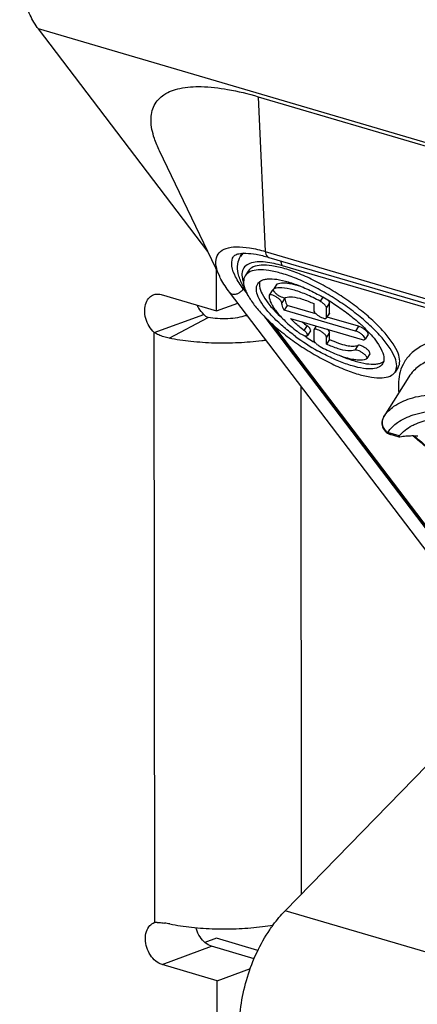
# Model space of a CAD drawing. Units: millimetres. Extents: x 0 to 594, y 0 to 420.
# Drawn here: x 357 to 363, y 117 to 134 of the extents above; entities that cross this region are included whole.
import ezdxf

# ---------------------------------------------------------------- set-up
doc = ezdxf.new("R2010")
doc.units = ezdxf.units.MM
doc.header["$LTSCALE"] = 32.67
doc.layers.get('0').update_dxf_attribs({"linetype": 'CONTINUOUS'})
doc.layers.add('BEZUGSACHSEN', color=7, linetype='CONTINUOUS')
doc.layers.add('RUNDUNGEN', color=7, linetype='CONTINUOUS')

msp = doc.modelspace()

# ---------------------------------------------------------------- linework, layer by layer
at = {"color": 3, "linetype": 'CONTINUOUS'}
for p, q in [((359.78231, 130.11263), (356.93149, 133.86443)), ((359.93036, 129.11529), (359.92962, 129.80521)), ((358.99993, 129.38862), (359.93036, 129.11529)), ((361.08473, 119.00697), (364.50125, 122.51699)), ((358.88211, 118.8088), (358.89195, 118.81231)), ((359.94249, 117.82956), (359.01206, 118.10289)), ((359.94934, 111.45418), (359.94249, 117.82956))]:
    msp.add_line(p, q, dxfattribs=at)
at = {"color": 9, "linetype": 'CONTINUOUS'}
for p, q in [((373.30693, 129.05379), (356.93149, 133.86443)), ((360.63243, 132.72233), (360.75112, 130.1148)), ((360.75112, 130.1148), (369.83204, 127.44708)), ((369.97343, 127.25188), (361.04137, 129.87586)), ((360.38127, 129.48498), (360.4444, 129.40191)), ((359.13136, 128.65415), (359.7875, 129.00429)), ((360.7277, 129.02907), (364.55259, 123.99535)), ((360.86413, 128.89814), (364.62647, 123.94673)), ((358.89195, 118.81231), (358.88127, 128.74935)), ((361.36273, 119.29258), (361.35354, 127.84337)), ((362.74153, 127.32344), (362.74556, 127.33007)), ((362.74589, 127.33058), (362.74937, 127.33638)), ((362.74922, 127.33557), (362.74973, 127.33633)), ((363.00663, 127.00707), (362.81237, 127.06414)), ((362.85819, 127.03123), (362.85789, 127.03132)), ((377.46017, 114.19633), (361.08473, 119.00697)), ((359.01206, 118.10289), (359.84682, 118.40934))]:
    msp.add_line(p, q, dxfattribs=at)
at = {"color": 7, "linetype": 'CONTINUOUS'}
for p, q in [((360.63243, 132.72233), (369.71335, 130.05462)), ((359.98318, 129.69342), (358.96915, 131.80966)), ((360.33582, 130.0335), (360.36767, 130.08407)), ((360.80881, 130.01633), (369.88973, 127.34861)), ((364.3215, 123.93739), (360.15019, 129.42703)), ((359.93036, 129.11529), (360.28745, 129.24639)), ((358.88127, 128.74935), (359.71602, 129.05581)), ((360.42213, 129.03502), (360.45551, 129.02521)), ((360.79187, 128.9654), (364.58367, 123.97521)), ((363.16823, 128.00151), (362.74912, 127.336)), ((362.74428, 127.32811), (362.74151, 127.32342)), ((362.749, 127.3358), (362.74428, 127.32811)), ((363.00449, 126.98825), (362.85818, 127.03123)), ((363.23938, 127.00634), (363.2626, 126.99001)), ((360.56422, 118.19859), (359.84682, 118.40934)), ((359.94249, 117.82956), (360.49962, 118.03409))]:
    msp.add_line(p, q, dxfattribs=at)
msp.add_lwpolyline([(363.2626, 126.99001), (363.35444, 126.91378), (363.45722, 126.81697), (363.56836, 126.70119)], dxfattribs=at)
for centre, radius, start, end in [((362.91451, 127.22311), 0.19996, 158.861586, 223.194499), ((362.91467, 127.22315), 0.20009, 149.933227, 158.889408), ((362.91434, 127.22284), 0.19965, 223.1724, 251.811404), ((362.91512, 127.2248), 0.20176, 251.77258, 253.520137), ((363.05147, 126.97077), 0.0577, 141.006307, 145.498787)]:
    msp.add_arc(centre, radius, start, end, dxfattribs=at)
at = {"color": 9, "linetype": 'CONTINUOUS'}
for centre, radius, start, end in [((362.89835, 127.2343), 0.18034, 150.389171, 159.710667), ((362.89316, 127.23713), 0.17443, 147.803139, 150.357132), ((363.24374, 127.00203), 0.59649, 146.002132, 146.578208), ((363.29414, 126.74654), 0.57704, 146.390589, 146.605982), ((362.54964, 125.99084), 1.23563, 52.639156, 55.276719)]:
    msp.add_arc(centre, radius, start, end, dxfattribs=at)
at = {"color": 3, "linetype": 'CONTINUOUS'}
for centre, radius, start, end in [((358.90273, 118.02063), 0.79174, 88.090312, 90.780219), ((358.82934, 117.24127), 1.57524, 78.55295, 81.892149)]:
    msp.add_arc(centre, radius, start, end, dxfattribs=at)
for points, knots in [([(356.93149, 133.86443), (356.87697, 133.93619), (356.78071, 134.09987), (356.68182, 134.37864), (356.62479, 134.69172), (356.61116, 135.02944), (356.64126, 135.3805), (356.7141, 135.73422), (356.82719, 136.07849), (356.97707, 136.40276), (357.1587, 136.69605), (357.36644, 136.94919), (357.5241, 137.09111), (357.60568, 137.152)], [0, 0, 0, 0, 0.0742786, 0.15514007, 0.2426628, 0.33556057, 0.43291149, 0.53235384, 0.6325539, 0.7309177, 0.82610541, 0.91609755, 1, 1, 1, 1]), ([(358.8713, 129.38643), (358.87885, 129.38923), (358.92071, 129.40179), (358.96616, 129.39854), (358.99993, 129.38862)], [0, 0, 0, 0, 0.18454723, 1, 1, 1, 1]), ([(358.88127, 128.74935), (358.84724, 128.77977), (358.78805, 128.8543), (358.73313, 128.98483), (358.71453, 129.1223), (358.73527, 129.24908), (358.79161, 129.34255), (358.84683, 129.37732), (358.8713, 129.38643)], [0, 0, 0, 0, 0.18586596, 0.3807132, 0.57060277, 0.74351277, 0.89485974, 1, 1, 1, 1]), ([(359.13136, 128.65415), (359.10082, 128.66031), (359.04167, 128.67561), (358.9578, 128.70757), (358.90581, 128.73459), (358.88127, 128.74935)], [0, 0, 0, 0, 0.34777165, 0.68028382, 1, 1, 1, 1]), ([(360.7628, 128.61999), (360.73914, 128.61651), (360.58562, 128.59523), (360.29643, 128.57036), (359.89751, 128.56646), (359.50668, 128.59209), (359.25271, 128.62968), (359.13136, 128.65415)], [0, 0, 0, 0, 0.04377123, 0.28364064, 0.53077822, 0.7733875, 1, 1, 1, 1]), ([(359.01206, 118.10289), (358.97365, 118.11418), (358.89782, 118.15789), (358.8102, 118.25962), (358.7504, 118.38746), (358.72619, 118.5249), (358.74114, 118.65436), (358.7941, 118.75679), (358.85321, 118.79814), (358.88206, 118.80894)], [0, 0, 0, 0, 0.13739522, 0.29128445, 0.45472921, 0.61595508, 0.76431176, 0.89462718, 1, 1, 1, 1]), ([(358.92911, 118.81194), (358.94211, 118.81151), (358.98306, 118.80926), (359.0238, 118.80468), (359.05151, 118.80076)], [0, 0, 0, 0, 0.31727136, 1, 1, 1, 1]), ([(359.14197, 118.78517), (359.26331, 118.7607), (359.51728, 118.72311), (359.90812, 118.69748), (360.30703, 118.70138), (360.63445, 118.72954), (360.82561, 118.75854), (360.8869, 118.76939)], [0, 0, 0, 0, 0.21175942, 0.43846713, 0.66940634, 0.89355376, 1, 1, 1, 1]), ([(360.31542, 117.01185), (360.31526, 117.15819), (360.33918, 117.45523), (360.43942, 117.89238), (360.59986, 118.31004), (360.76193, 118.59769), (360.86519, 118.7438), (360.88509, 118.77078)], [0, 0, 0, 0, 0.23390603, 0.47413493, 0.71462791, 0.94651811, 1, 1, 1, 1])]:
    msp.add_open_spline(points, degree=3, knots=knots, dxfattribs=at)
at = {"color": 7, "linetype": 'CONTINUOUS'}
for points, knots in [([(358.96909, 131.80964), (358.93617, 131.87835), (358.86705, 132.04539), (358.80924, 132.30756), (358.85892, 132.58434), (359.0469, 132.78363), (359.33412, 132.88325), (359.70115, 132.90435), (360.14606, 132.85062), (360.46293, 132.77213), (360.63243, 132.72233)], [0, 0, 0, 0, 0.08572305, 0.20316809, 0.29838337, 0.38944275, 0.49698015, 0.63295325, 0.80097053, 1, 1, 1, 1]), ([(360.21739, 130.03322), (360.22282, 130.04071), (360.24924, 130.06344), (360.2995, 130.0769), (360.34105, 130.08222), (360.35883, 130.08365)], [0, 0, 0, 0, 0.18239554, 0.65106349, 1, 1, 1, 1]), ([(360.35883, 130.08365), (360.38074, 130.08541), (360.45973, 130.08718), (360.61165, 130.06832), (360.7384, 130.03701), (360.80881, 130.01633)], [0, 0, 0, 0, 0.14416268, 0.51825187, 1, 1, 1, 1]), ([(360.40935, 129.48073), (360.3929, 129.50751), (360.34521, 129.59179), (360.28914, 129.73171), (360.27724, 129.89852), (360.31134, 129.99463), (360.33582, 130.0335)], [0, 0, 0, 0, 0.16086216, 0.49515914, 0.76456392, 1, 1, 1, 1]), ([(360.15019, 129.42703), (360.09629, 129.49796), (360.0378, 129.58508), (359.99032, 129.67849), (359.98362, 129.69239)], [0, 0, 0, 0, 0.85270413, 1, 1, 1, 1]), ([(359.71602, 129.05581), (359.68199, 129.08622), (359.64157, 129.13712), (359.61166, 129.19389), (359.604, 129.21047)], [0, 0, 0, 0, 0.71480319, 1, 1, 1, 1]), ([(359.7875, 129.00429), (359.77871, 129.00607), (359.76067, 129.01284), (359.73635, 129.03086), (359.72253, 129.04688), (359.71602, 129.05581)], [0, 0, 0, 0, 0.29925394, 0.63159959, 1, 1, 1, 1]), ([(360.42213, 129.03502), (360.37805, 129.01884), (360.27817, 128.99502), (360.11907, 128.97859), (359.95189, 128.98004), (359.84058, 128.99359), (359.7875, 129.00429)], [0, 0, 0, 0, 0.21959589, 0.47727361, 0.74678353, 1, 1, 1, 1]), ([(363.00403, 126.98835), (363.00282, 126.98869), (363.00038, 126.98989), (362.99914, 126.9951), (363.00139, 126.99953), (363.00319, 127.00237), (363.00393, 127.00345)], [0, 0, 0, 0, 0.19875801, 0.4436953, 0.78252075, 1, 1, 1, 1]), ([(363.01747, 126.9885), (363.01385, 126.98789), (363.0096, 126.98733), (363.00482, 126.98812), (363.00403, 126.98835)], [0, 0, 0, 0, 0.82417526, 1, 1, 1, 1]), ([(363.32165, 127.00279), (363.28769, 127.00564), (363.21977, 127.00814), (363.11805, 127.0029), (363.05089, 126.99407), (363.01747, 126.9885)], [0, 0, 0, 0, 0.33491019, 0.66695033, 1, 1, 1, 1]), ([(359.84682, 118.40934), (359.8084, 118.42063), (359.73257, 118.46435), (359.64496, 118.56607), (359.60146, 118.65906), (359.58576, 118.71365), (359.5835, 118.72236)], [0, 0, 0, 0, 0.28301031, 0.59999543, 0.93666328, 1, 1, 1, 1])]:
    msp.add_open_spline(points, degree=3, knots=knots, dxfattribs=at)
at = {"color": 9, "linetype": 'CONTINUOUS'}
for points, knots in [([(359.98314, 129.6934), (359.96224, 129.73691), (359.92618, 129.82899), (359.90717, 129.97225), (359.96645, 130.10591), (360.10002, 130.17971), (360.27875, 130.20096), (360.50267, 130.17968), (360.66393, 130.14041), (360.75112, 130.1148)], [0, 0, 0, 0, 0.11779038, 0.24068687, 0.34278035, 0.45336618, 0.59565818, 0.77801994, 1, 1, 1, 1]), ([(360.3843, 130.08571), (360.37345, 130.07758), (360.35573, 130.06153), (360.34156, 130.04218), (360.3361, 130.03333)], [0, 0, 0, 0, 0.56692828, 1, 1, 1, 1]), ([(360.75112, 130.1148), (360.75184, 130.09887), (360.75682, 130.06936), (360.77691, 130.03316), (360.79845, 130.01944), (360.80881, 130.01634)], [0, 0, 0, 0, 0.39657961, 0.73287764, 1, 1, 1, 1]), ([(360.38127, 129.48498), (360.33225, 129.54949), (360.25259, 129.66948), (360.18143, 129.8462), (360.18323, 129.97285), (360.21106, 130.02303), (360.21711, 130.03204)], [0, 0, 0, 0, 0.40506688, 0.71523706, 0.94632891, 1, 1, 1, 1]), ([(361.04137, 129.87586), (360.9943, 129.88969), (360.89885, 129.91444), (360.75551, 129.93864), (360.61777, 129.94389), (360.49533, 129.92392), (360.39703, 129.86631), (360.3518, 129.76675), (360.35744, 129.69712), (360.36467, 129.66203)], [0, 0, 0, 0, 0.16940814, 0.34010522, 0.50111231, 0.64325034, 0.76459495, 0.87712507, 1, 1, 1, 1]), ([(361.04137, 129.87586), (361.03223, 129.8879), (361.02128, 129.91438), (361.01807, 129.94212), (361.01785, 129.95476)], [0, 0, 0, 0, 0.54532756, 1, 1, 1, 1]), ([(360.15024, 129.42707), (360.15475, 129.42117), (360.17025, 129.40596), (360.20595, 129.39261), (360.25373, 129.39439), (360.30279, 129.41176), (360.34747, 129.4423), (360.37159, 129.46993), (360.38127, 129.48498)], [0, 0, 0, 0, 0.08110298, 0.23373507, 0.40723159, 0.59999882, 0.80203781, 1, 1, 1, 1]), ([(371.22793, 125.23539), (371.1211, 125.32701), (370.79006, 125.60288), (370.21253, 126.04644), (369.4842, 126.55099), (368.72915, 127.02233), (367.96384, 127.45017), (367.20534, 127.82508), (366.46937, 128.13954), (365.76946, 128.38777), (365.12113, 128.56396), (364.54363, 128.6632), (364.05581, 128.68545), (363.66804, 128.63802), (363.37979, 128.53363), (363.18344, 128.38863), (363.06529, 128.22227), (363.00602, 128.04999), (362.9885, 127.88633), (362.99383, 127.78157), (362.99904, 127.73362)], [0, 0, 0, 0, 0.04347145, 0.13309704, 0.2248767, 0.3170905, 0.4079747, 0.49563854, 0.57835962, 0.65508962, 0.72488635, 0.78567253, 0.83576629, 0.87523631, 0.9056187, 0.92943185, 0.9494623, 0.96768072, 0.98511239, 1, 1, 1, 1]), ([(373.09132, 121.62371), (373.11639, 121.66188), (373.18514, 121.79444), (373.22126, 122.06881), (373.14921, 122.43889), (372.97262, 122.85354), (372.69513, 123.308), (372.32186, 123.79447), (371.86, 124.30313), (371.31899, 124.82332), (370.71018, 125.34387), (370.04652, 125.85359), (369.3421, 126.34159), (368.61184, 126.79747), (367.87164, 127.21129), (367.13802, 127.57392), (366.42618, 127.87807), (365.74922, 128.11819), (365.12213, 128.28862), (364.56353, 128.38463), (364.09166, 128.40618), (363.71656, 128.36031), (363.43773, 128.25935), (363.26447, 128.13139), (363.19174, 128.0385), (363.169, 128.00262)], [0, 0, 0, 0, 0.01036268, 0.03371791, 0.06171394, 0.09580917, 0.1364221, 0.1833514, 0.2360268, 0.29361556, 0.35511202, 0.41936629, 0.48516528, 0.55127599, 0.6164341, 0.67928408, 0.73859072, 0.79360225, 0.84364436, 0.88722834, 0.92314694, 0.95144813, 0.97323281, 0.99030659, 1, 1, 1, 1]), ([(362.74973, 127.33633), (362.79433, 127.40224), (362.92576, 127.5324), (363.21166, 127.661), (363.59895, 127.72193), (364.07845, 127.70789), (364.50226, 127.63927), (364.76406, 127.5793), (364.84066, 127.56038)], [0, 0, 0, 0, 0.10795292, 0.24454679, 0.41861406, 0.63569088, 0.89296437, 1, 1, 1, 1]), ([(362.81357, 127.06595), (362.85699, 127.13129), (362.98468, 127.25877), (363.26232, 127.38373), (363.48253, 127.41843), (363.60634, 127.42761)], [0, 0, 0, 0, 0.26185352, 0.58640043, 1, 1, 1, 1]), ([(362.7292, 127.29683), (362.72493, 127.2853), (362.71544, 127.24881), (362.71896, 127.18472), (362.7523, 127.11421), (362.79066, 127.07813), (362.81237, 127.06414)], [0, 0, 0, 0, 0.13801031, 0.41987678, 0.7078672, 1, 1, 1, 1]), ([(362.85789, 127.03132), (362.84945, 127.03383), (362.83216, 127.04235), (362.81853, 127.05603), (362.81237, 127.06414)], [0, 0, 0, 0, 0.46255081, 1, 1, 1, 1]), ([(363.29946, 126.97295), (363.30964, 126.96519), (363.38763, 126.90403), (363.51327, 126.78616), (363.62154, 126.66961), (363.66981, 126.6152)], [0, 0, 0, 0, 0.0745394, 0.57673393, 1, 1, 1, 1])]:
    msp.add_open_spline(points, degree=3, knots=knots, dxfattribs=at)
msp.add_open_spline([(360.36467, 129.66203), (360.36992, 129.63656), (360.37742, 129.61175), (360.38648, 129.58753)], degree=3, dxfattribs=at)
at = {"color": 3, "linetype": 'CONTINUOUS'}
msp.add_open_spline([(360.88509, 118.77078), (360.94638, 118.85387), (361.01285, 118.93313), (361.08473, 119.00697)], degree=3, dxfattribs=at)
at = {"layer": 'BEZUGSACHSEN', "color": 7, "linetype": 'CONTINUOUS'}
for p, q in [((360.46392, 129.78619), (360.41283, 129.7067)), ((360.86843, 129.45606), (360.81734, 129.37657)), ((360.89548, 129.4847), (360.8877, 129.4784)), ((360.93881, 129.55815), (360.89274, 129.48646)), ((360.81757, 129.37669), (360.81504, 129.36802)), ((361.56703, 129.23632), (361.56711, 129.12132)), ((361.71455, 129.34926), (361.7198, 129.34629)), ((361.83311, 129.08273), (361.833, 129.24932)), ((361.12156, 129.20762), (361.07047, 129.12813)), ((362.27221, 128.77509), (361.07047, 129.12813)), ((361.60337, 129.06608), (361.12156, 129.20762)), ((361.78202, 129.00324), (361.78191, 129.16983)), ((361.83081, 129.07419), (361.78428, 129.00179)), ((361.83068, 129.0741), (361.83311, 129.08273)), ((361.17798, 128.98664), (362.37972, 128.63361)), ((361.77949, 128.99457), (361.78202, 129.00324)), ((362.32331, 128.85458), (361.7903, 129.01117)), ((361.51323, 128.78028), (361.46214, 128.70079)), ((361.56986, 128.79723), (361.56733, 128.78856)), ((361.56733, 128.78856), (361.56744, 128.62154)), ((361.6099, 128.85976), (361.56963, 128.79711)), ((361.8334, 128.63454), (361.83333, 128.74997)), ((361.44219, 128.67208), (361.44795, 128.66822)), ((361.78231, 128.55504), (361.78224, 128.67048)), ((361.8334, 128.63454), (361.78231, 128.55504)), ((362.48221, 128.71626), (362.43112, 128.63677)), ((362.45387, 128.30667), (362.46165, 128.31296)), ((362.51272, 128.3922), (362.46162, 128.31271)), ((362.98761, 128.16416), (362.93652, 128.08466)), ((359.9279, 118.54468), (359.7341, 118.47353)), ((360.62702, 118.3393), (359.9279, 118.54468))]:
    msp.add_line(p, q, dxfattribs=at)
at = {"layer": 'BEZUGSACHSEN', "color": 9, "linetype": 'CONTINUOUS'}
for p, q in [((360.94657, 129.56419), (360.89548, 129.4847)), ((361.08104, 129.32943), (361.02995, 129.24994)), ((361.71936, 129.34638), (361.67442, 129.27647)), ((361.833, 129.24932), (361.78191, 129.16983)), ((361.83311, 129.08273), (361.78202, 129.00324)), ((361.45346, 128.86606), (361.40237, 128.78656)), ((361.83333, 128.74997), (361.78224, 128.67048)), ((362.32331, 128.85458), (362.27221, 128.77509)), ((362.31016, 128.53341), (362.25907, 128.45392))]:
    msp.add_line(p, q, dxfattribs=at)
at = {"layer": 'BEZUGSACHSEN', "color": 7, "linetype": 'CONTINUOUS'}
for centre, radius, start, end in [((361.57693, 130.00975), 1.2866, 212.899925, 213.595767), ((359.86645, 126.08565), 3.75055, 58.349236, 60.386137), ((359.8196, 126.00859), 3.84073, 58.142583, 58.357504), ((362.67445, 130.48288), 2.02607, 230.086516, 232.940716), ((360.52156, 126.87924), 2.72121, 47.060341, 47.643888), ((363.4934, 131.72546), 3.77289, 233.731056, 240.449534), ((363.54427, 131.80594), 3.77357, 235.378929, 236.147764), ((363.56589, 131.83848), 3.81264, 236.254562, 238.144641), ((363.58084, 131.86227), 3.84073, 238.142583, 238.357526), ((363.57004, 131.84467), 3.82009, 238.35699, 238.856606), ((362.63574, 128.39964), 0.17341, 301.42076, 308.578048)]:
    msp.add_arc(centre, radius, start, end, dxfattribs=at)
for points, knots in [([(361.02962, 129.7446), (360.95813, 129.7656), (360.82661, 129.79732), (360.64565, 129.81159), (360.5027, 129.78906), (360.43231, 129.73707), (360.41283, 129.7067)], [0, 0, 0, 0, 0.34374642, 0.62179592, 0.83340319, 1, 1, 1, 1]), ([(361.08072, 129.82409), (361.0092, 129.8451), (360.87773, 129.8768), (360.69674, 129.89108), (360.55379, 129.86857), (360.48338, 129.81654), (360.46392, 129.7862)], [0, 0, 0, 0, 0.343838, 0.62155418, 0.83355406, 1, 1, 1, 1]), ([(362.93651, 128.08466), (362.95556, 128.11436), (362.97419, 128.1989), (362.93635, 128.33733), (362.84901, 128.49585), (362.71277, 128.67052), (362.53285, 128.85563), (362.3168, 129.0426), (362.07302, 129.22408), (361.81276, 129.39159), (361.54647, 129.53838), (361.2863, 129.65784), (361.11309, 129.72008), (361.02962, 129.7446)], [0, 0, 0, 0, 0.03961325, 0.09105485, 0.15805164, 0.24164964, 0.33868634, 0.44716041, 0.56172804, 0.67923404, 0.79400164, 0.90244079, 1, 1, 1, 1]), ([(362.9876, 128.16415), (363.00667, 128.19389), (363.02526, 128.27836), (362.98744, 128.41689), (362.90015, 128.57525), (362.76378, 128.75012), (362.58402, 128.93504), (362.36774, 129.12221), (362.12417, 129.30354), (361.8637, 129.47117), (361.59758, 129.61787), (361.33733, 129.73736), (361.16421, 129.79956), (361.08072, 129.82409)], [0, 0, 0, 0, 0.03967002, 0.09095041, 0.15817523, 0.24149685, 0.33886529, 0.44700721, 0.56190649, 0.67913073, 0.79411069, 0.90240915, 1, 1, 1, 1]), ([(360.41283, 129.7067), (360.39378, 129.67701), (360.37607, 129.59661), (360.39491, 129.52054), (360.40936, 129.48093)], [0, 0, 0, 0, 0.45745161, 1, 1, 1, 1]), ([(361.26145, 128.68356), (361.19576, 128.73178), (361.06633, 128.83357), (360.89176, 128.99451), (360.74857, 129.15574), (360.64964, 129.30464), (360.59731, 129.43462), (360.59863, 129.52771), (360.61908, 129.5646), (360.6235, 129.5712)], [0, 0, 0, 0, 0.21205893, 0.42827538, 0.6172208, 0.77229576, 0.89104147, 0.97951215, 1, 1, 1, 1]), ([(360.65542, 129.60616), (360.64969, 129.58114), (360.65155, 129.5063), (360.70073, 129.38413), (360.79966, 129.23523), (360.92564, 129.09339), (361.01965, 129.00379), (361.06223, 128.96559)], [0, 0, 0, 0, 0.0983251, 0.27338285, 0.50199959, 0.78054959, 1, 1, 1, 1]), ([(360.72439, 129.64065), (360.7446, 129.64642), (360.81846, 129.65786), (360.95788, 129.64932), (361.07371, 129.62174), (361.13713, 129.60311)], [0, 0, 0, 0, 0.14983692, 0.52550324, 1, 1, 1, 1]), ([(361.11251, 129.57906), (361.09121, 129.58115), (361.03532, 129.58386), (360.97849, 129.57698), (360.94657, 129.56419)], [0, 0, 0, 0, 0.38343243, 1, 1, 1, 1]), ([(361.13713, 129.60311), (361.212, 129.58112), (361.36735, 129.52455), (361.55817, 129.43492), (361.67481, 129.37175), (361.71455, 129.34926)], [0, 0, 0, 0, 0.37047898, 0.78321431, 1, 1, 1, 1]), ([(361.40169, 129.50586), (361.38413, 129.51235), (361.31302, 129.53737), (361.2402, 129.55767), (361.18459, 129.56836)], [0, 0, 0, 0, 0.24835897, 1, 1, 1, 1]), ([(360.40936, 129.48093), (360.41073, 129.47717), (360.42207, 129.44704), (360.4355, 129.4179), (360.44848, 129.39303)], [0, 0, 0, 0, 0.12427286, 1, 1, 1, 1]), ([(360.88682, 129.46472), (360.88233, 129.46461), (360.87563, 129.46322), (360.87037, 129.45801), (360.86894, 129.45589)], [0, 0, 0, 0, 0.64391146, 1, 1, 1, 1]), ([(360.88543, 129.46951), (360.88423, 129.45958), (360.89998, 129.43725), (360.92793, 129.40668), (360.96977, 129.37589), (361.01486, 129.35096), (361.05487, 129.33656), (361.0812, 129.3338), (361.09028, 129.33744)], [0, 0, 0, 0, 0.1129061, 0.28727604, 0.49867946, 0.71045608, 0.88584062, 1, 1, 1, 1]), ([(361.67442, 129.27647), (361.59629, 129.3194), (361.44599, 129.39339), (361.22907, 129.47156), (361.04755, 129.50768), (360.93689, 129.50129), (360.89548, 129.4847)], [0, 0, 0, 0, 0.32511523, 0.61000649, 0.83732154, 1, 1, 1, 1]), ([(360.50524, 129.29783), (360.54363, 129.24004), (360.63441, 129.12448), (360.73598, 129.01866), (360.79152, 128.96503)], [0, 0, 0, 0, 0.47325913, 1, 1, 1, 1]), ([(360.81504, 129.36802), (360.81507, 129.32467), (360.85161, 129.22237), (360.95574, 129.07377), (361.11331, 128.90945), (361.24098, 128.80358), (361.3116, 128.75019)], [0, 0, 0, 0, 0.16056525, 0.38660027, 0.67210453, 1, 1, 1, 1]), ([(361.02995, 129.24994), (361.02994, 129.25946), (361.01708, 129.28222), (360.98804, 129.31242), (360.94697, 129.34327), (360.90168, 129.36892), (360.8616, 129.38216), (360.83146, 129.38848), (360.82005, 129.37899), (360.81807, 129.37632)], [0, 0, 0, 0, 0.1072025, 0.2740101, 0.47742566, 0.68223276, 0.85282345, 0.96469826, 1, 1, 1, 1]), ([(361.07047, 129.12813), (361.06217, 129.14258), (361.04801, 129.17025), (361.03377, 129.21119), (361.02996, 129.23774), (361.02995, 129.24994)], [0, 0, 0, 0, 0.3857721, 0.71753698, 1, 1, 1, 1]), ([(361.0856, 129.29311), (361.08889, 129.27912), (361.0991, 129.24974), (361.11326, 129.22207), (361.12156, 129.20762)], [0, 0, 0, 0, 0.46236625, 1, 1, 1, 1]), ([(361.09028, 129.33744), (361.12646, 129.35194), (361.22565, 129.3536), (361.38591, 129.31463), (361.50355, 129.26645), (361.56703, 129.23632)], [0, 0, 0, 0, 0.23580598, 0.57498727, 1, 1, 1, 1]), ([(361.78191, 129.16983), (361.7819, 129.18144), (361.76391, 129.20887), (361.72708, 129.24356), (361.6933, 129.2661), (361.67442, 129.27647)], [0, 0, 0, 0, 0.22490203, 0.5827506, 1, 1, 1, 1]), ([(361.833, 129.24932), (361.83299, 129.25737), (361.82456, 129.27438), (361.81324, 129.28811), (361.80651, 129.29518)], [0, 0, 0, 0, 0.4505982, 1, 1, 1, 1]), ([(361.84677, 129.27077), (361.92185, 129.22411), (362.07022, 129.12465), (362.23746, 128.99423), (362.33026, 128.91264), (362.35494, 128.89014)], [0, 0, 0, 0, 0.41714387, 0.84238874, 1, 1, 1, 1]), ([(361.56711, 129.12132), (361.56712, 129.1118), (361.57998, 129.08904), (361.60902, 129.05884), (361.65009, 129.028), (361.69538, 129.00234), (361.73546, 128.9891), (361.7656, 128.98278), (361.77701, 128.99227), (361.77899, 128.99494)], [0, 0, 0, 0, 0.1072025, 0.2740101, 0.47742566, 0.68223276, 0.85282345, 0.96469826, 1, 1, 1, 1]), ([(360.79152, 128.96503), (360.79824, 128.95853), (360.87492, 128.88518), (361.03255, 128.74876), (361.27632, 128.56728), (361.53659, 128.39977), (361.80288, 128.25298), (362.06305, 128.13352), (362.23626, 128.07129), (362.31972, 128.04677)], [0, 0, 0, 0, 0.01561119, 0.17707869, 0.34761667, 0.52252851, 0.69336415, 0.85477966, 1, 1, 1, 1]), ([(361.40237, 128.78656), (361.37411, 128.80793), (361.32003, 128.85095), (361.24499, 128.91762), (361.19917, 128.96367), (361.17798, 128.98664)], [0, 0, 0, 0, 0.35307767, 0.68846744, 1, 1, 1, 1]), ([(361.3116, 128.75019), (361.3264, 128.73901), (361.35612, 128.71951), (361.40081, 128.70014), (361.43485, 128.68948), (361.45863, 128.69522), (361.46214, 128.70079)], [0, 0, 0, 0, 0.33499894, 0.64110494, 0.86781483, 1, 1, 1, 1]), ([(361.46214, 128.70079), (361.46554, 128.7062), (361.46146, 128.72988), (361.43776, 128.75621), (361.41584, 128.77638), (361.40237, 128.78656)], [0, 0, 0, 0, 0.19510329, 0.53665974, 1, 1, 1, 1]), ([(361.51261, 128.78074), (361.51394, 128.78262), (361.51831, 128.79177), (361.50716, 128.81374), (361.48619, 128.8393), (361.46541, 128.85703), (361.45346, 128.86606)], [0, 0, 0, 0, 0.06074095, 0.26839146, 0.59047733, 1, 1, 1, 1]), ([(361.78224, 128.67048), (361.78223, 128.68), (361.76936, 128.70276), (361.74032, 128.73296), (361.69926, 128.76381), (361.65397, 128.78946), (361.61389, 128.8027), (361.58375, 128.80902), (361.57233, 128.79953), (361.57036, 128.79686)], [0, 0, 0, 0, 0.1072025, 0.2740101, 0.47742566, 0.68223276, 0.85282345, 0.96469826, 1, 1, 1, 1]), ([(361.83333, 128.74997), (361.83332, 128.75802), (361.82376, 128.7773), (361.8093, 128.79372), (361.79927, 128.80343), (361.79797, 128.80466)], [0, 0, 0, 0, 0.36493573, 0.91840921, 1, 1, 1, 1]), ([(362.43097, 128.63695), (362.43146, 128.63756), (362.43581, 128.64419), (362.42721, 128.66956), (362.4029, 128.69661), (362.36489, 128.72908), (362.32035, 128.75631), (362.28802, 128.77045), (362.27221, 128.77509)], [0, 0, 0, 0, 0.01127051, 0.11637845, 0.29425729, 0.52773695, 0.77761756, 1, 1, 1, 1]), ([(362.48205, 128.7163), (362.48431, 128.7205), (362.48487, 128.73735), (362.46805, 128.76006), (362.44152, 128.78818), (362.40506, 128.81548), (362.36516, 128.8388), (362.33698, 128.85057), (362.32331, 128.85458)], [0, 0, 0, 0, 0.06730958, 0.19522416, 0.37621016, 0.58977526, 0.80747855, 1, 1, 1, 1]), ([(362.37533, 128.87136), (362.40493, 128.84381), (362.44952, 128.80039), (362.49234, 128.75522), (362.50706, 128.73917)], [0, 0, 0, 0, 0.6500441, 1, 1, 1, 1]), ([(362.50706, 128.73917), (362.54142, 128.7017), (362.61289, 128.61739), (362.6997, 128.48673), (362.75204, 128.35675), (362.75072, 128.26365), (362.73027, 128.22677), (362.72584, 128.22016)], [0, 0, 0, 0, 0.25682946, 0.55790941, 0.78845567, 0.96022259, 1, 1, 1, 1]), ([(361.56744, 128.62154), (361.56745, 128.60993), (361.58544, 128.58249), (361.62226, 128.54781), (361.65605, 128.52527), (361.67492, 128.51489)], [0, 0, 0, 0, 0.22490203, 0.5827506, 1, 1, 1, 1]), ([(361.8334, 128.63454), (361.88205, 128.61144), (361.9746, 128.57213), (362.10699, 128.53221), (362.21773, 128.51615), (362.2844, 128.52309), (362.31016, 128.53341)], [0, 0, 0, 0, 0.32531053, 0.60650182, 0.8323687, 1, 1, 1, 1]), ([(362.37972, 128.63361), (362.39104, 128.63028), (362.4079, 128.62448), (362.42756, 128.63264), (362.43097, 128.63695)], [0, 0, 0, 0, 0.66687852, 1, 1, 1, 1]), ([(362.21221, 128.18825), (362.13735, 128.21025), (361.982, 128.26681), (361.79043, 128.3568), (361.67309, 128.42039), (361.63264, 128.44332)], [0, 0, 0, 0, 0.36903755, 0.78016703, 1, 1, 1, 1]), ([(361.67492, 128.51489), (361.75306, 128.47196), (361.90335, 128.39797), (362.09295, 128.32965), (362.2015, 128.30455), (362.23445, 128.29899)], [0, 0, 0, 0, 0.44425994, 0.83355505, 1, 1, 1, 1]), ([(362.25907, 128.45392), (362.22288, 128.43942), (362.12369, 128.43776), (361.96343, 128.47673), (361.84579, 128.52491), (361.78231, 128.55504)], [0, 0, 0, 0, 0.23580598, 0.57498727, 1, 1, 1, 1]), ([(362.46105, 128.31331), (362.46258, 128.31592), (362.46693, 128.32922), (362.44936, 128.35411), (362.42141, 128.38468), (362.37958, 128.41547), (362.33449, 128.4404), (362.29447, 128.4548), (362.26815, 128.45756), (362.25907, 128.45392)], [0, 0, 0, 0, 0.03204077, 0.14132927, 0.31011226, 0.51474216, 0.71973329, 0.88949837, 1, 1, 1, 1]), ([(362.51235, 128.3926), (362.51357, 128.3945), (362.51762, 128.40413), (362.50673, 128.42544), (362.48562, 128.45132), (362.4524, 128.4796), (362.41357, 128.50513), (362.37379, 128.52466), (362.33966, 128.53533), (362.31784, 128.53649), (362.31016, 128.53341)], [0, 0, 0, 0, 0.0240371, 0.10959559, 0.24230502, 0.41104114, 0.59417721, 0.76693274, 0.90676455, 1, 1, 1, 1]), ([(361.99503, 128.36655), (362.01089, 128.35966), (362.09868, 128.32242), (362.18844, 128.28974), (362.26331, 128.26775)], [0, 0, 0, 0, 0.18132293, 1, 1, 1, 1]), ([(362.26331, 128.26775), (362.32672, 128.24912), (362.44256, 128.22154), (362.58198, 128.213), (362.65584, 128.22444), (362.67604, 128.2302)], [0, 0, 0, 0, 0.47449679, 0.85016186, 1, 1, 1, 1]), ([(362.72584, 128.22016), (362.71289, 128.20084), (362.66462, 128.15642), (362.54902, 128.1324), (362.39147, 128.14204), (362.27563, 128.16962), (362.21221, 128.18825)], [0, 0, 0, 0, 0.12763491, 0.34369399, 0.6336996, 1, 1, 1, 1]), ([(362.31972, 128.04677), (362.39122, 128.02577), (362.52274, 127.99405), (362.7037, 127.97978), (362.84665, 128.0023), (362.91704, 128.0543), (362.93651, 128.08466)], [0, 0, 0, 0, 0.34374642, 0.62179592, 0.83340319, 1, 1, 1, 1])]:
    msp.add_open_spline(points, degree=3, knots=knots, dxfattribs=at)
for points in [[(360.6235, 129.5712), (360.63645, 129.59053), (360.65438, 129.60702), (360.6743, 129.61919)], [(360.6743, 129.61919), (360.68996, 129.62876), (360.70686, 129.63565), (360.72439, 129.64065)], [(360.94657, 129.56419), (360.94359, 129.56299), (360.94101, 129.56061), (360.93918, 129.55775)], [(361.18459, 129.56836), (361.16073, 129.57294), (361.1367, 129.57668), (361.11251, 129.57906)], [(360.8883, 129.47805), (360.88677, 129.47544), (360.88578, 129.47243), (360.88543, 129.46951)], [(360.44848, 129.39303), (360.46318, 129.36488), (360.47943, 129.33756), (360.49667, 129.3109)], [(361.08104, 129.32943), (361.08104, 129.33159), (361.08076, 129.33373), (361.08028, 129.33583)], [(361.08104, 129.32943), (361.08104, 129.32355), (361.08145, 129.31768), (361.08219, 129.31183)], [(361.08219, 129.31183), (361.08298, 129.30554), (361.08415, 129.29929), (361.0856, 129.29311)], [(362.23445, 128.29899), (362.26299, 128.29418), (362.29186, 128.29083), (362.32114, 128.28949)], [(362.32114, 128.28949), (362.3663, 128.28741), (362.41246, 128.29007), (362.45387, 128.30667)], [(362.67604, 128.2302), (362.69358, 128.23521), (362.71047, 128.2421), (362.72614, 128.25167)]]:
    msp.add_open_spline(points, degree=3, dxfattribs=at)
at = {"layer": 'RUNDUNGEN', "color": 9, "linetype": 'CONTINUOUS'}
msp.add_line((360.38127, 129.48498), (360.39536, 129.50691), dxfattribs=at)
at = {"layer": 'RUNDUNGEN', "color": 7, "linetype": 'CONTINUOUS'}
for points, knots in [([(363.25686, 127.19777), (363.34503, 127.23984), (363.56937, 127.30446), (363.96174, 127.32947), (364.25521, 127.30185), (364.41357, 127.27863)], [0, 0, 0, 0, 0.24861281, 0.59063513, 1, 1, 1, 1]), ([(363.00663, 127.00707), (363.06487, 127.07913), (363.15122, 127.1449), (363.24563, 127.19241), (363.25686, 127.19777)], [0, 0, 0, 0, 0.88211506, 1, 1, 1, 1])]:
    msp.add_open_spline(points, degree=3, knots=knots, dxfattribs=at)

doc.saveas('drawing.dxf')
